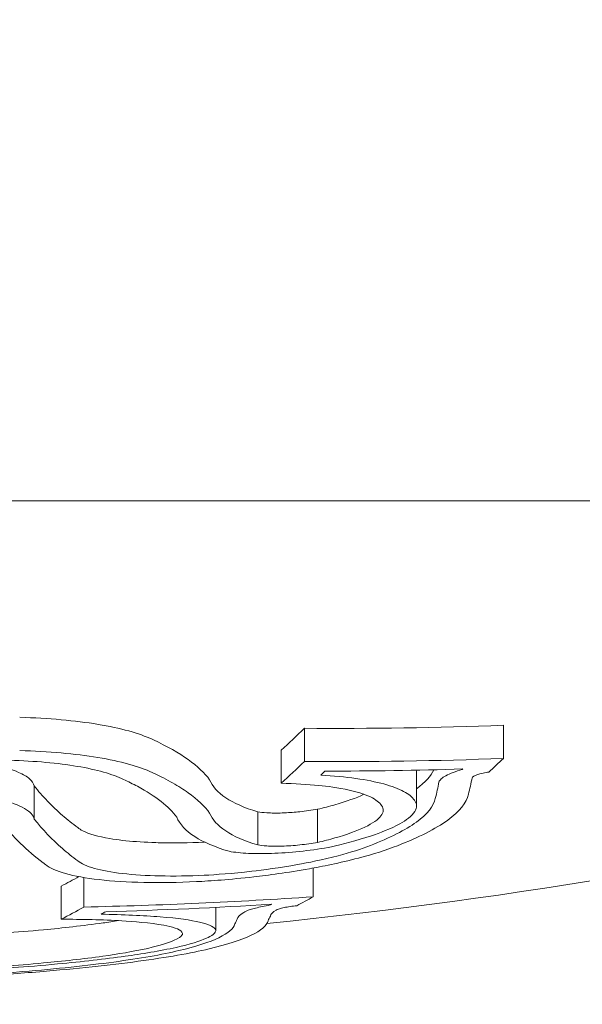
# Model space of a CAD drawing. Units: millimetres. Extents: x -1048 to 2025, y -2000 to 2855.
# Drawn here: x 92 to 95, y -38 to -32 of the extents above; entities that cross this region are included whole.
import ezdxf

# ---------------------------------------------------------------- set-up
doc = ezdxf.new("R2010")
doc.units = ezdxf.units.MM
doc.header["$LTSCALE"] = 0.2
doc.header["$MEASUREMENT"] = 0
doc.header["$PDMODE"] = 1
doc.layers.add('HAGS-Dim Plan', color=7, linetype='Continuous', lineweight=100)
doc.layers.add('HAGS-Plan', color=7, linetype='Continuous')
doc.styles.get("Standard").update_dxf_attribs({"font": 'g13f12d.shx', "height": 300})
doc.dimstyles.new('HAGS - Dim Plan', dxfattribs={"dimtxt": 300, "dimasz": 200, "dimexe": 0.18, "dimexo": 0.0625, "dimgap": 150, "dimtad": 0, "dimlfac": 0.001, "dimrnd": 0.01, "dimzin": 1, "dimdsep": 46, "dimtxsty": 'Standard', "dimblk": 'HAGS - Dim Plan arrow', "dimcen": 0.1, "dimse1": 1, "dimse2": 1, "dimclrd": 1, "dimadec": 0, "dimazin": 0, "dimtfac": 1, "dimtofl": 0, "dimtmove": 0, "dimatfit": 3, "dimfxl": 1, "dimtolj": 1, "dimtzin": 0, "dimarcsym": 0})

# ---------------------------------------------------------------- blocks, each defined once
blk = doc.blocks.new('HAGS - Dim Plan arrow')
at = {"color": 1, "lineweight": 0}
blk.add_lwpolyline([(0, 0, 0, 0.35, 0), (-1, 0, 0.015, 0.015, 0)], format="xyseb", dxfattribs=at)
blk = doc.blocks.new('*D26')
at = {"layer": 'Defpoints', "color": 0, "transparency": 16777216}
for p in [(-125, 2658.0342), (1625, 2000), (-125, -2000)]:
    blk.add_point(p, dxfattribs=at)
at = {"layer": 'HAGS-Dim Plan', "color": 1, "lineweight": -2, "transparency": 16777216}
for p, q in [((-325, 2658.0342), (-525, 2658.0342)), ((1825, 2658.0342), (2025, 2658.0342))]:
    blk.add_line(p, q, dxfattribs=at)
at = {"layer": 'HAGS-Dim Plan', "color": 1, "lineweight": -2, "transparency": 16777216, "xscale": 200, "yscale": 200, "zscale": 200}
blk.add_blockref('HAGS - Dim Plan arrow', (-125, 2658.0342), dxfattribs=at)
at = {"layer": 'HAGS-Dim Plan', "color": 1, "lineweight": -2, "transparency": 16777216, "xscale": 200, "yscale": 200, "zscale": 200, "rotation": 180}
blk.add_blockref('HAGS - Dim Plan arrow', (1625, 2658.0342), dxfattribs=at)
at = {"layer": 'HAGS-Dim Plan', "color": 0, "transparency": 16777216, "insert": (750, 2658.0342), "char_height": 300, "attachment_point": 5}
blk.add_mtext('\\A1;1.75m', dxfattribs=at)
blk = doc.blocks.new('*D27')
at = {"layer": 'Defpoints', "color": 0, "transparency": 16777216}
for p in [(1625, 2000), (-851.6203, -2000), (-125, -2000)]:
    blk.add_point(p, dxfattribs=at)
at = {"layer": 'HAGS-Dim Plan', "color": 1, "lineweight": -2, "transparency": 16777216}
for p, q in [((-851.6203, 1800), (-851.6203, 620.4366)), ((-851.6203, -1800), (-851.6203, -620.4366))]:
    blk.add_line(p, q, dxfattribs=at)
at = {"layer": 'HAGS-Dim Plan', "color": 1, "lineweight": -2, "transparency": 16777216, "xscale": 200, "yscale": 200, "zscale": 200}
for p, rotation in [((-851.6203, 2000), 90), ((-851.6203, -2000), 270)]:
    blk.add_blockref('HAGS - Dim Plan arrow', p, dxfattribs=dict(at, rotation=rotation))
at = {"layer": 'HAGS-Dim Plan', "color": 0, "transparency": 16777216, "insert": (-851.6203, 0), "char_height": 300, "attachment_point": 5, "rotation": 90}
blk.add_mtext('\\A1;4.00m', dxfattribs=at)
blk = doc.blocks.new('*D22')
at = {"layer": 'Defpoints', "color": 0, "transparency": 16777216}
for p in [(750, 117.5, 406), (-459.6353, -117.5), (750, -117.5, 444)]:
    blk.add_point(p, dxfattribs=at)
at = {"layer": 'HAGS-Dim Plan', "color": 1, "lineweight": -2, "transparency": 16777216}
for p, q in [((-459.6353, 317.5), (-459.6353, 517.5)), ((-459.6353, -317.5), (-459.6353, -517.5))]:
    blk.add_line(p, q, dxfattribs=at)
at = {"layer": 'HAGS-Dim Plan', "color": 1, "lineweight": -2, "transparency": 16777216, "xscale": 200, "yscale": 200, "zscale": 200}
for p, rotation in [((-459.6353, 117.5), 270), ((-459.6353, -117.5), 90)]:
    blk.add_blockref('HAGS - Dim Plan arrow', p, dxfattribs=dict(at, rotation=rotation))
at = {"layer": 'HAGS-Dim Plan', "color": 0, "transparency": 16777216, "insert": (-459.6353, -1138.0547), "char_height": 300, "attachment_point": 5, "rotation": 90}
blk.add_mtext('\\A1;0.24m', dxfattribs=at)
blk = doc.blocks.new('A$C86d4d9d8')
at = {"lineweight": 0}
for p, q in [((2078.2291, -74.6763), (2097.7693, -74.6763)), ((2094.4162, -76.0462), (2094.4162, -76.2462)), ((2095.6146, -76.028), (2095.6146, -76.228)), ((2094.2768, -76.1775), (2094.2768, -76.3775)), ((2095.3672, -76.2912), (2095.3672, -76.2942)), ((2095.0913, -76.3135), (2095.0913, -76.5135)), ((2092.7895, -76.393), (2092.7895, -76.593)), ((2094.4954, -76.5339), (2094.4954, -76.7339)), ((2094.1353, -76.5493), (2094.1353, -76.7493)), ((2094.4698, -76.8881), (2094.4698, -77.0613)), ((2093.0892, -76.9455), (2093.0892, -77.1232)), ((2092.9526, -76.9967), (2092.9526, -77.1967)), ((2093.8823, -77.1254), (2093.8823, -77.2619)), ((2094.2115, -77.1071), (2094.2115, -77.1108))]:
    blk.add_line(p, q, dxfattribs=at)
blk.add_arc((2090.7291, -43.3993), 34, 275.84319, 290.99024, dxfattribs=at)
at = {"lineweight": 0, "extrusion": (3.35728e-16, 2.90741e-17, -1)}
for centre in [(2091.589, -43.3993), (2091.589, -43.5993)]:
    blk.add_ellipse(centre, major_axis=(0, -33.9881), ratio=0.299062, start_param=-0.281863, end_param=-0.267618, dxfattribs=at)
at = {"lineweight": 0, "extrusion": (2.38499e-16, 5.91113e-19, -1)}
for centre in [(2094.6027, -43.3993), (2094.6027, -43.5993)]:
    blk.add_ellipse(centre, major_axis=(0, -32.6475), ratio=0.912984, start_param=-0.033955, end_param=0.006258, dxfattribs=at)
at = {"lineweight": 0, "extrusion": (2.05854e-16, -1.01566e-16, -1)}
blk.add_ellipse((2092.8837, -76.2046), major_axis=(-0.7411, 0.0321), ratio=0.282779, start_param=-3.742574, end_param=-3.72509, dxfattribs=at)
at = {"lineweight": 0}
for centre, major_axis, ratio, start_param, end_param in [((2092.833, -43.5993), (0, -33.9284), 0.299062, 0.268717, 0.27769), ((2092.6422, -43.5994), (0, -33.9408), 0.299062, 0.271796, 0.272139), ((2091.4069, -43.3993), (0, -33.9926), 0.299062, 0.152636, 0.163235), ((2092.4114, -43.5993), (0, -33.5314), 0.954234, 0.021186, 0.064378), ((2091.4069, -43.5993), (0, -33.9926), 0.299062, 0.152636, 0.166249), ((2092.3516, -43.5993), (0, -33.5644), 0.954234, 0.027126, 0.058345), ((2091.5978, -43.5993), (0, -33.9878), 0.299062, 0.157504, 0.160309)]:
    blk.add_ellipse(centre, major_axis=major_axis, ratio=ratio, start_param=start_param, end_param=end_param, dxfattribs=at)
at = {"lineweight": 0, "extrusion": (2.38027e-16, 1.09046e-18, -1)}
blk.add_ellipse((2094.5211, -43.5993), major_axis=(0, -32.705), ratio=0.912984, start_param=-0.028451, end_param=-0.000626, dxfattribs=at)
at = {"lineweight": 0, "extrusion": (2.0889e-16, -1.05809e-16, -1)}
blk.add_ellipse((2092.8961, -76.4036), major_axis=(-0.7287, 0.0332), ratio=0.284627, start_param=-3.748657, end_param=-3.731018, dxfattribs=at)
at = {"lineweight": 0, "extrusion": (3.36443e-16, 2.83926e-17, -1)}
blk.add_ellipse((2091.7798, -43.5993), major_axis=(0, -33.9822), ratio=0.299062, start_param=-0.275033, end_param=-0.272479, dxfattribs=at)
at = {"lineweight": 0, "extrusion": (2.0566e-16, -3.46299e-17, -1)}
blk.add_ellipse((2079.3035, -69.5011), major_axis=(16.0518, -7.0802), ratio=0.234849, start_param=-0.059546, end_param=-0.035483, dxfattribs=at)
at = {"lineweight": 0, "extrusion": (2.07963e-16, -3.48102e-17, -1)}
blk.add_ellipse((2079.2742, -69.6099), major_axis=(15.8824, -6.994), ratio=0.234719, start_param=-0.059604, end_param=-0.035179, dxfattribs=at)
at = {"lineweight": 0, "extrusion": (1.15495e-16, 1.57083e-16, -1)}
blk.add_ellipse((2106.1086, -67.8684), major_axis=(-13.3939, -8.4181), ratio=0.278974, start_param=-0.109594, end_param=-0.084246, dxfattribs=at)
at = {"lineweight": 0, "extrusion": (1.70472e-16, 8.94541e-17, -1)}
blk.add_ellipse((2099.5947, -72.0079), major_axis=(-7.0775, -4.4992), ratio=0.388575, start_param=-0.14983, end_param=-0.144612, dxfattribs=at)
at = {"lineweight": 0, "extrusion": (3.45259e-16, 1.73578e-17, -1)}
blk.add_ellipse((2092.7876, -43.5993), major_axis=(0, -33.9315), ratio=0.299062, start_param=-0.166551, end_param=-0.156638, dxfattribs=at)
at = {"lineweight": 0, "extrusion": (3.45479e-16, 1.67287e-17, -1)}
blk.add_ellipse((2092.5967, -43.5993), major_axis=(0, -33.9436), ratio=0.299062, start_param=-0.160519, end_param=-0.159753, dxfattribs=at)
at = {"lineweight": 0, "extrusion": (2.52549e-16, -2.70064e-16, -1)}
blk.add_ellipse((2094.7203, -77.0906), major_axis=(-0.7089, -0.1133), ratio=0.162151, start_param=0.062284, end_param=0.362826, dxfattribs=at)
at = {"lineweight": 0, "extrusion": (9.40876e-17, -4.23314e-17, -1)}
blk.add_ellipse((2089.6106, -61.1767), major_axis=(-4.3447, 16.2645), ratio=0.125548, start_param=-3.291482, end_param=-3.281561, dxfattribs=at)
at = {"lineweight": 0, "extrusion": (2.67996e-16, -2.87226e-16, -1)}
blk.add_ellipse((2094.8189, -77.0863), major_axis=(-0.6075, -0.0971), ratio=0.162246, start_param=0.058679, end_param=0.367803, dxfattribs=at)
at = {"lineweight": 0, "extrusion": (9.42068e-17, -4.23611e-17, -1)}
blk.add_ellipse((2089.4137, -61.2136), major_axis=(-4.3425, 16.2458), ratio=0.125547, start_param=-3.291225, end_param=-3.281328, dxfattribs=at)
at = {"lineweight": 0, "extrusion": (1.91404e-16, 4.84424e-16, -1)}
blk.add_ellipse((2091.7789, -77.4057), major_axis=(1.8435, 0.0583), ratio=0.086016, start_param=1.037368, end_param=1.803092, dxfattribs=at)
at = {"lineweight": 0}
for points, knots in [([(2092.7023, -75.9801), (2092.7888, -75.9825), (2092.8729, -75.9875), (2093.0313, -76.0016), (2093.105, -76.0109), (2093.2418, -76.0338), (2093.304, -76.0473), (2093.4137, -76.0775), (2093.4611, -76.0945), (2093.5, -76.1125)], [-0.1078361, -0.1078361, -0.1078361, -0.1078361, -0.0808092, -0.0808092, -0.0537111, -0.0537111, -0.0269729, -0.0269729, -0.000001, -0.000001, -0.000001, -0.000001]), ([(2093.5071, -76.1159), (2093.5901, -76.1547), (2093.6602, -76.1943), (2093.7737, -76.2751), (2093.8165, -76.3159), (2093.8459, -76.3569)], [-0.11591, -0.11591, -0.11591, -0.11591, -0.0579536, -0.0579536, 0, 0, 0, 0]), ([(2092.7023, -76.1801), (2092.7886, -76.1825), (2092.8725, -76.1874), (2093.0306, -76.2016), (2093.1041, -76.2108), (2093.241, -76.2336), (2093.3035, -76.2471), (2093.4134, -76.2774), (2093.461, -76.2944), (2093.5, -76.3125)], [-0.107831, -0.107831, -0.107831, -0.107831, -0.080865, -0.080865, -0.0538321, -0.0538321, -0.0270353, -0.0270353, 0, 0, 0, 0]), ([(2092.3802, -76.2401), (2092.4155, -76.2442), (2092.4522, -76.2492), (2092.5955, -76.2738), (2092.6582, -76.2952), (2092.7239, -76.3238), (2092.7457, -76.3368), (2092.7771, -76.3641), (2092.7866, -76.3785), (2092.7895, -76.393)], [-0.07174753, -0.07174753, -0.07174753, -0.07174753, -0.06301024, -0.06301024, -0.03775395, -0.03775395, -0.01885216, -0.01885216, -0.00000002, -0.00000002, -0.00000002, -0.00000002]), ([(2092.6442, -76.2389), (2092.7185, -76.241), (2092.7908, -76.2452), (2092.9268, -76.2575), (2092.9899, -76.2655), (2093.1072, -76.2854), (2093.1605, -76.2971), (2093.2539, -76.3234), (2093.2942, -76.3382), (2093.327, -76.354)], [-0.09312342, -0.09312342, -0.09312342, -0.09312342, -0.06984855, -0.06984855, -0.04649687, -0.04649687, -0.02333407, -0.02333407, 0, 0, 0, 0]), ([(2095.2262, -76.3694), (2095.228, -76.3636), (2095.2326, -76.3575), (2095.2469, -76.3448), (2095.2566, -76.3384), (2095.2808, -76.3255), (2095.2953, -76.3189), (2095.3285, -76.3063), (2095.3471, -76.3), (2095.3672, -76.2942)], [-0.02900369, -0.02900369, -0.02900369, -0.02900369, -0.02176268, -0.02176268, -0.01447762, -0.01447762, -0.00722747, -0.00722747, 0, 0, 0, 0]), ([(2093.327, -76.354), (2093.3418, -76.3609), (2093.3561, -76.3678), (2093.384, -76.3817), (2093.3975, -76.3887), (2093.4106, -76.3958)], [-0.02063361, -0.02063361, -0.02063361, -0.02063361, -0.01031841, -0.01031841, -0.00000596, -0.00000596, -0.00000596, -0.00000596]), ([(2093.5071, -76.3159), (2093.5493, -76.3356), (2093.5879, -76.3554), (2093.6228, -76.3752), (2093.6578, -76.395), (2093.6885, -76.4144), (2093.717, -76.4347), (2093.7739, -76.4752), (2093.8167, -76.5161), (2093.8459, -76.5569)], [0, 0, 0, 0, 0.25, 0.25, 0.25, 0.5, 0.5, 0.5, 1, 1, 1, 1]), ([(2094.1353, -76.5493), (2094.0554, -76.5252), (2093.9909, -76.4971), (2093.8939, -76.4323), (2093.8621, -76.3963), (2093.8459, -76.3569)], [-0.1075277, -0.1075277, -0.1075277, -0.1075277, -0.053759, -0.053759, 0, 0, 0, 0]), ([(2094.5148, -76.3278), (2094.5914, -76.3324), (2094.6627, -76.3395), (2094.7904, -76.3576), (2094.8464, -76.3686), (2094.9432, -76.3949), (2094.9833, -76.4098), (2095.0451, -76.4427), (2095.0668, -76.4608), (2095.079, -76.4797)], [-0.1114295, -0.1114295, -0.1114295, -0.1114295, -0.0835764, -0.0835764, -0.0556375, -0.0556375, -0.0279256, -0.0279256, 0, 0, 0, 0]), ([(2095.4258, -76.3445), (2095.4268, -76.3421), (2095.4296, -76.3388), (2095.4406, -76.3323), (2095.4479, -76.3287), (2095.4672, -76.3222), (2095.478, -76.319), (2095.5042, -76.3134), (2095.5159, -76.3115), (2095.5269, -76.3102)], [-0.02188691, -0.02188691, -0.02188691, -0.02188691, -0.01326946, -0.01326946, -0.00732233, -0.00732233, -0.00333477, -0.00333477, 0, 0, 0, 0]), ([(2092.9598, -76.5711), (2092.9282, -76.5435), (2092.8981, -76.5149), (2092.8414, -76.4556), (2092.8146, -76.4248), (2092.7895, -76.393)], [-0.08664206, -0.08664206, -0.08664206, -0.08664206, -0.043321, -0.043321, 0, 0, 0, 0]), ([(2093.4106, -76.3958), (2093.4666, -76.4258), (2093.5144, -76.4563), (2093.5936, -76.5183), (2093.6246, -76.5496), (2093.6474, -76.581)], [-0.08855246, -0.08855246, -0.08855246, -0.08855246, -0.04436867, -0.04436867, 0, 0, 0, 0]), ([(2094.2768, -76.3775), (2094.3581, -76.3793), (2094.4348, -76.3838), (2094.5518, -76.3956), (2094.6193, -76.4039), (2094.726, -76.4278), (2094.7738, -76.4409), (2094.8466, -76.4757), (2094.8693, -76.4932), (2094.8811, -76.5119)], [-0.1968013, -0.1968013, -0.1968013, -0.1968013, -0.1170742, -0.1170742, -0.0611584, -0.0611584, -0.0274419, -0.0274419, 0, 0, 0, 0]), ([(2091.8229, -76.4299), (2091.9172, -76.4239), (2092.014, -76.4216), (2092.107, -76.4232), (2092.1998, -76.4248), (2092.2905, -76.4303), (2092.3709, -76.4391), (2092.4516, -76.4479), (2092.5257, -76.4606), (2092.586, -76.4756), (2092.6477, -76.491), (2092.6972, -76.5094), (2092.7318, -76.5296), (2092.7657, -76.5494), (2092.7851, -76.571), (2092.7895, -76.593)], [0, 0, 0, 0, 0.199024, 0.199024, 0.199024, 0.397646, 0.397646, 0.397646, 0.59682, 0.59682, 0.59682, 0.800158, 0.800158, 0.800158, 1, 1, 1, 1]), ([(2094.7751, -76.444), (2094.7287, -76.4658), (2094.6694, -76.4871), (2094.5998, -76.507), (2094.5671, -76.5163), (2094.5323, -76.5253), (2094.4954, -76.5339)], [0.0005813119, 0.0005813119, 0.0005813119, 0.0005813119, 0.0008570859, 0.0008570859, 0.0008570859, 0.0009862635, 0.0009862635, 0.0009862635, 0.0009862635]), ([(2095.2045, -76.4685), (2095.195, -76.5152), (2095.1566, -76.5632), (2095.0243, -76.6592), (2094.931, -76.7067), (2094.8134, -76.7522)], [-0.1234291, -0.1234291, -0.1234291, -0.1234291, -0.0616949, -0.0616949, 0, 0, 0, 0]), ([(2095.4042, -76.4432), (2095.3936, -76.4944), (2095.3516, -76.5469), (2095.2067, -76.6521), (2095.1047, -76.704), (2094.9761, -76.7538)], [-0.1350556, -0.1350556, -0.1350556, -0.1350556, -0.0675056, -0.0675056, 0, 0, 0, 0]), ([(2094.4954, -76.5339), (2094.4611, -76.54), (2094.4248, -76.545), (2094.3892, -76.5488), (2094.3584, -76.5521), (2094.3272, -76.5544), (2094.2974, -76.5557), (2094.2924, -76.5559), (2094.2875, -76.5561), (2094.2827, -76.5563), (2094.2491, -76.5574), (2094.2177, -76.557), (2094.19, -76.5553), (2094.1695, -76.5541), (2094.1511, -76.552), (2094.1353, -76.5493)], [0, 0, 0, 0, 0.0001082346, 0.0001082346, 0.0001082346, 0.0002017575, 0.0002017575, 0.0002017575, 0.0002171953, 0.0002171953, 0.0002171953, 0.0003242292, 0.0003242292, 0.0003242292, 0.000403515, 0.000403515, 0.000403515, 0.000403515]), ([(2094.8811, -76.5119), (2094.8959, -76.5308), (2094.8945, -76.5521), (2094.8775, -76.574), (2094.8605, -76.5959), (2094.8273, -76.619), (2094.7808, -76.6413), (2094.7338, -76.6639), (2094.6717, -76.6865), (2094.5998, -76.707), (2094.5671, -76.7163), (2094.5321, -76.7253), (2094.4954, -76.7339)], [0, 0, 0, 0, 0.288722, 0.288722, 0.288722, 0.577458, 0.577458, 0.577458, 0.869137, 0.869137, 0.869137, 1, 1, 1, 1]), ([(2095.079, -76.4797), (2095.0949, -76.5005), (2095.0953, -76.5236), (2095.0633, -76.5753), (2095.0276, -76.6006), (2094.9354, -76.6525), (2094.8693, -76.6772), (2094.7302, -76.7243), (2094.6414, -76.7462), (2094.5791, -76.7603)], [-0.04842412, -0.04842412, -0.04842412, -0.04842412, -0.04175263, -0.04175263, -0.03393857, -0.03393857, -0.02187668, -0.02187668, 0, 0, 0, 0]), ([(2093.9635, -76.7874), (2093.8783, -76.7623), (2093.8092, -76.7328), (2093.7016, -76.6637), (2093.6657, -76.6243), (2093.6474, -76.581)], [-0.1160182, -0.1160182, -0.1160182, -0.1160182, -0.0592655, -0.0592655, 0, 0, 0, 0]), ([(2094.1353, -76.7493), (2094.0554, -76.7252), (2093.9909, -76.697), (2093.8939, -76.6323), (2093.8621, -76.5963), (2093.8459, -76.5569)], [-0.1075277, -0.1075277, -0.1075277, -0.1075277, -0.0537541, -0.0537541, 0, 0, 0, 0]), ([(2092.8431, -76.8564), (2092.7944, -76.8198), (2092.7491, -76.7809), (2092.6648, -76.6988), (2092.6259, -76.6555), (2092.5902, -76.6101)], [-0.1233459, -0.1233459, -0.1233459, -0.1233459, -0.0617744, -0.0617744, 0, 0, 0, 0]), ([(2093.813, -76.7319), (2093.7193, -76.7362), (2093.631, -76.7374), (2093.5479, -76.7356), (2093.5309, -76.7353), (2093.5141, -76.7348), (2093.4977, -76.7342), (2093.4342, -76.7318), (2093.375, -76.7274), (2093.3222, -76.7214), (2093.2949, -76.7182), (2093.2691, -76.7146), (2093.2451, -76.7105), (2093.1746, -76.6985), (2093.1192, -76.6826), (2093.0818, -76.6636), (2093.0701, -76.6576), (2093.0601, -76.6513), (2093.0519, -76.6447)], [0, 0, 0, 0, 0.000286581, 0.000286581, 0.000286581, 0.000345507, 0.000345507, 0.000345507, 0.000573162, 0.000573162, 0.000573162, 0.000691023, 0.000691023, 0.000691023, 0.001037355, 0.001037355, 0.001037355, 0.001146323, 0.001146323, 0.001146323, 0.001146323]), ([(2093.0519, -76.8447), (2093.0358, -76.8329), (2093.0201, -76.8208), (2092.9894, -76.7963), (2092.9744, -76.7838), (2092.9598, -76.771)], [-0.04001478, -0.04001478, -0.04001478, -0.04001478, -0.02002342, -0.02002342, -0.00000095, -0.00000095, -0.00000095, -0.00000095]), ([(2094.9761, -76.7538), (2094.9111, -76.7795), (2094.8316, -76.8047), (2094.6274, -76.8582), (2094.5198, -76.8792), (2094.3133, -76.9163), (2094.1975, -76.9314), (2093.9672, -76.9579), (2093.8494, -76.966), (2093.7662, -76.9703)], [-0.0553845, -0.0553845, -0.0553845, -0.0553845, -0.04896126, -0.04896126, -0.04066849, -0.04066849, -0.02559064, -0.02559064, 0, 0, 0, 0]), ([(2094.8134, -76.7522), (2094.7596, -76.7735), (2094.694, -76.7943), (2094.5253, -76.8387), (2094.4364, -76.8561), (2094.2657, -76.8869), (2094.1699, -76.8995), (2093.9819, -76.9212), (2093.8849, -76.9281), (2093.813, -76.9319)], [-0.04851859, -0.04851859, -0.04851859, -0.04851859, -0.04282149, -0.04282149, -0.03546916, -0.03546916, -0.0221269, -0.0221269, 0, 0, 0, 0]), ([(2094.5791, -76.7603), (2094.5248, -76.7705), (2094.4664, -76.7793), (2094.4083, -76.7859), (2094.3514, -76.7925), (2094.2932, -76.7972), (2094.2386, -76.7996), (2094.1822, -76.8021), (2094.1281, -76.8023), (2094.0808, -76.8001), (2094.0356, -76.7979), (2093.9954, -76.7936), (2093.9635, -76.7874)], [0, 0, 0, 0, 0.252393, 0.252393, 0.252393, 0.5, 0.5, 0.5, 0.755584, 0.755584, 0.755584, 1, 1, 1, 1]), ([(2094.4954, -76.7339), (2094.4615, -76.7399), (2094.4251, -76.745), (2094.3892, -76.7488), (2094.3532, -76.7526), (2094.3166, -76.7552), (2094.2827, -76.7563), (2094.2493, -76.7574), (2094.2175, -76.757), (2094.19, -76.7553), (2094.1695, -76.7541), (2094.151, -76.752), (2094.1353, -76.7493)], [0, 0, 0, 0, 0.268585, 0.268585, 0.268585, 0.538081, 0.538081, 0.538081, 0.803395, 0.803395, 0.803395, 1, 1, 1, 1]), ([(2093.7662, -76.9703), (2093.6559, -76.9755), (2093.5484, -76.977), (2093.3507, -76.973), (2093.2615, -76.9674), (2093.1001, -76.949), (2093.0328, -76.9366), (2092.9238, -76.9059), (2092.8832, -76.8877), (2092.8575, -76.8672)], [-0.1379674, -0.1379674, -0.1379674, -0.1379674, -0.1034007, -0.1034007, -0.0687551, -0.0687551, -0.0345088, -0.0345088, 0, 0, 0, 0]), ([(2093.813, -76.9319), (2093.7204, -76.9361), (2093.6303, -76.9374), (2093.4647, -76.9339), (2093.39, -76.9291), (2093.2548, -76.9136), (2093.1984, -76.9031), (2093.1072, -76.8772), (2093.0733, -76.8619), (2093.0519, -76.8447)], [-0.1159293, -0.1159293, -0.1159293, -0.1159293, -0.0868531, -0.0868531, -0.0577325, -0.0577325, -0.0289718, -0.0289718, 0, 0, 0, 0]), ([(2094.051, -77.1558), (2094.0584, -77.1504), (2094.072, -77.1445), (2094.0908, -77.1386), (2094.1094, -77.1326), (2094.1336, -77.1264), (2094.1621, -77.1204), (2094.1773, -77.1171), (2094.1939, -77.1139), (2094.2115, -77.1108)], [0, 0, 0, 0, 0.395971, 0.395971, 0.395971, 0.788853, 0.788853, 0.788853, 1, 1, 1, 1]), ([(2094.2463, -77.1415), (2094.2488, -77.1395), (2094.2536, -77.1373), (2094.2603, -77.1351), (2094.2671, -77.1328), (2094.276, -77.1305), (2094.2863, -77.1283), (2094.2966, -77.126), (2094.3087, -77.1238), (2094.3214, -77.1218), (2094.3341, -77.1198), (2094.3479, -77.1179), (2094.3616, -77.1164), (2094.3646, -77.1161), (2094.3676, -77.1157), (2094.3706, -77.1154)], [0, 0, 0, 0, 0.236139, 0.236139, 0.236139, 0.473364, 0.473364, 0.473364, 0.711468, 0.711468, 0.711468, 0.948656, 0.948656, 0.948656, 1, 1, 1, 1]), ([(2093.1921, -77.1665), (2093.3259, -77.1688), (2093.4474, -77.1742), (2093.6572, -77.191), (2093.734, -77.2024), (2093.8566, -77.2303), (2093.8758, -77.2469), (2093.8902, -77.2798), (2093.8539, -77.2989), (2093.8262, -77.3107)], [-0.06916286, -0.06916286, -0.06916286, -0.06916286, -0.05863252, -0.05863252, -0.04708475, -0.04708475, -0.03078812, -0.03078812, 0, 0, 0, 0]), ([(2093.2973, -77.2052), (2093.2657, -77.2103), (2093.2344, -77.2149), (2093.0837, -77.2361), (2092.9594, -77.2496), (2092.6778, -77.276), (2092.5304, -77.2858), (2092.4305, -77.2917)], [-0.05574342, -0.05574342, -0.05574342, -0.05574342, -0.05067805, -0.05067805, -0.03033993, -0.03033993, 0, 0, 0, 0]), ([(2092.9526, -77.1967), (2093.0751, -77.1969), (2093.2035, -77.1996), (2093.3827, -77.2103), (2093.4885, -77.218), (2093.618, -77.2422), (2093.6664, -77.2554), (2093.6858, -77.2836), (2093.6869, -77.3004), (2093.6325, -77.3232)], [-0.6923193, -0.6923193, -0.6923193, -0.6923193, -0.3599861, -0.3599861, -0.1710108, -0.1710108, -0.0596519, -0.0596519, 0, 0, 0, 0]), ([(2093.9979, -77.2251), (2093.9905, -77.2532), (2093.9587, -77.2809), (2093.8455, -77.3348), (2093.7649, -77.3607), (2093.6613, -77.3854)], [-0.1456598, -0.1456598, -0.1456598, -0.1456598, -0.0728304, -0.0728304, 0, 0, 0, 0]), ([(2094.1977, -77.2061), (2094.1897, -77.2358), (2094.156, -77.265), (2094.0364, -77.3219), (2093.9513, -77.3492), (2093.8422, -77.3753)], [-0.1536319, -0.1536319, -0.1536319, -0.1536319, -0.076786, -0.076786, 0, 0, 0, 0]), ([(2093.6325, -77.3232), (2093.6002, -77.3393), (2093.546, -77.3559), (2093.3891, -77.3911), (2093.2909, -77.407), (2093.0832, -77.4361), (2092.959, -77.4496), (2092.6776, -77.476), (2092.5304, -77.4858), (2092.4305, -77.4917)], [-0.07784999, -0.07784999, -0.07784999, -0.07784999, -0.06534533, -0.06534533, -0.05066195, -0.05066195, -0.03033064, -0.03033064, 0, 0, 0, 0]), ([(2093.8262, -77.3107), (2093.7889, -77.329), (2093.7269, -77.3479), (2093.5479, -77.3879), (2093.436, -77.4059), (2093.2153, -77.4368), (2093.0805, -77.4522), (2092.738, -77.4843), (2092.5707, -77.4953), (2092.4569, -77.502)], [-0.1030138, -0.1030138, -0.1030138, -0.1030138, -0.0840256, -0.0840256, -0.0617487, -0.0617487, -0.0345294, -0.0345294, 0, 0, 0, 0]), ([(2093.6613, -77.3854), (2093.5603, -77.4097), (2093.428, -77.4329), (2093.1093, -77.476), (2092.9247, -77.4956), (2092.7207, -77.5126)], [-0.1433361, -0.1433361, -0.1433361, -0.1433361, -0.0716188, -0.0716188, 0, 0, 0, 0]), ([(2093.8422, -77.3753), (2093.7326, -77.4016), (2093.5893, -77.4268), (2093.2438, -77.4734), (2093.0438, -77.4947), (2092.8226, -77.5131)], [-0.1553118, -0.1553118, -0.1553118, -0.1553118, -0.0776024, -0.0776024, 0, 0, 0, 0]), ([(2092.8226, -77.5131), (2092.7615, -77.5181), (2092.7012, -77.5227), (2092.6127, -77.5291), (2092.5689, -77.5321), (2092.5259, -77.5349), (2092.4974, -77.5368), (2092.4852, -77.5375), (2092.4374, -77.5405), (2092.4059, -77.5424), (2092.3595, -77.5451), (2092.3442, -77.5459), (2092.3137, -77.5476), (2092.3, -77.5484), (2092.2509, -77.551), (2092.2187, -77.5526), (2092.1712, -77.555), (2092.1555, -77.5557), (2092.1245, -77.5572), (2092.1105, -77.5578), (2092.0605, -77.56), (2092.0278, -77.5614), (2091.9796, -77.5634), (2091.9637, -77.564), (2091.9322, -77.5652), (2091.918, -77.5658), (2091.8676, -77.5676), (2091.8346, -77.5687), (2091.786, -77.5703), (2091.77, -77.5708), (2091.7383, -77.5717), (2091.7237, -77.5722), (2091.6734, -77.5736), (2091.6405, -77.5744), (2091.5757, -77.576), (2091.5452, -77.5767), (2091.4469, -77.5786), (2091.3827, -77.5796), (2091.319, -77.5803)], [0, 0, 0, 0, 0.125, 0.125, 0.1875, 0.21875, 0.21875, 0.25, 0.25, 0.3125, 0.3125, 0.34375, 0.34375, 0.375, 0.375, 0.4375, 0.4375, 0.46875, 0.46875, 0.5, 0.5, 0.5625, 0.5625, 0.59375, 0.59375, 0.625, 0.625, 0.6875, 0.6875, 0.71875, 0.71875, 0.75, 0.75, 0.8125, 0.8125, 0.875, 0.875, 0.9999999, 0.9999999, 0.9999999, 0.9999999])]:
    blk.add_open_spline(points, degree=3, knots=knots, dxfattribs=at)
for points in [[(2095.1956, -76.296), (2095.179, -76.3337), (2095.1441, -76.3722), (2095.0913, -76.4106)], [(2095.089, -76.2984), (2095.0905, -76.3034), (2095.0913, -76.3084), (2095.0913, -76.3135)], [(2092.9598, -76.771), (2092.8965, -76.716), (2092.8398, -76.6567), (2092.7895, -76.593)], [(2093.8154, -76.7317), (2093.8146, -76.7318), (2093.8138, -76.7318), (2093.813, -76.7319)]]:
    blk.add_open_spline(points, degree=3, dxfattribs=at)

msp = doc.modelspace()

# ---------------------------------------------------------------- block references
at = {"layer": 'HAGS-Plan'}
msp.add_blockref('A$C86d4d9d8', (-2000.7291, 40.1477), dxfattribs=at)

# ---------------------------------------------------------------- dimensions: what is measured, and where the dimension line sits
at = {"layer": 'HAGS-Dim Plan'}
dim = msp.add_linear_dim(base=(-125, 2658.0342), p1=(1625, 2000), p2=(-125, -2000), dimstyle='HAGS - Dim Plan', override={"dimrnd": 0.01, "dimpost": 'm'}, dxfattribs=at)
dim.commit()
dim.dimension.update_dxf_attribs({"geometry": '*D26', "text_midpoint": (750, 2658.0342)})
for base, p1, p2, picture, middle in [((-851.6203, -2000), (1625, 2000), (-125, -2000), '*D27', (-851.6203, 0)), ((-459.6352864795, -117.5), (750, 117.5, 406), (750, -117.5, 444), '*D22', (-459.6352864795, -1138.0546632424))]:
    dim = msp.add_linear_dim(base=base, p1=p1, p2=p2, angle=90, dimstyle='HAGS - Dim Plan', override={"dimrnd": 0.01, "dimpost": 'm'}, dxfattribs=at)
    dim.commit()
    dim.dimension.update_dxf_attribs({"geometry": picture, "text_midpoint": middle, "dimtype": 160})

doc.saveas('drawing.dxf')
